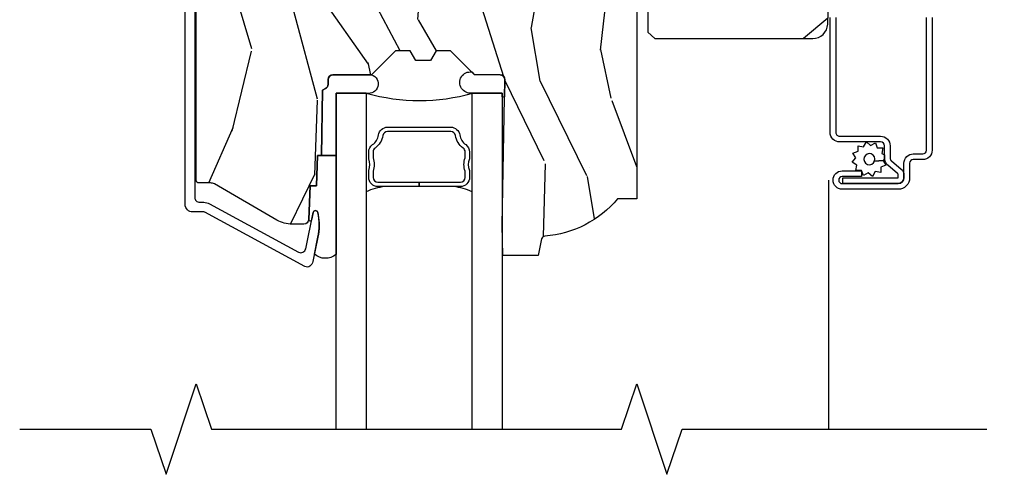
# Model space of a CAD drawing. Units: inches. Extents: x 0.6 to 27.1, y 1.6 to 25.3.
# Drawn here: x 8.5 to 12.6, y 20.3 to 22.2 of the extents above; entities that cross this region are included whole.
import ezdxf

# ---------------------------------------------------------------- set-up
doc = ezdxf.new("R2010")
doc.units = ezdxf.units.IN
doc.header["$MEASUREMENT"] = 0
doc.layers.get('Defpoints').update_dxf_attribs({"color": 253})
for name, color, linetype in [('ZP-ANNO-MARK', 9, 'Continuous'), ('ZP-SECT-ALUM', 63, 'Continuous'), ('ZP-SECT-GLAS', 153, 'Continuous'), ('ZP-SECT-SCRN', 234, 'Screen'), ('ZP-SECT-SEAL', 8, 'Continuous'), ('ZP-SECT-WDHA', 11, 'Continuous'), ('ZP-SECT-WOOD', 104, 'Continuous'), ('ZP-SECT-WSTP', 40, 'Continuous')]:
    doc.layers.add(name, color=color, linetype=linetype)
doc.linetypes.add('Screen', pattern='A,0.0625,-0.09375,[133,ltypeshp.shx,S=0.0375,R=0,X=-0.0625,Y=0],-0.0625,0.03125', length=0.25)

# ---------------------------------------------------------------- blocks, each defined once
blk = doc.blocks.new('CS ASC RES PF CM PT (11-16 IG) V H')
at = {"layer": 'ZP-SECT-WDHA'}
h = blk.add_hatch(dxfattribs=at)
h.set_pattern_fill('WOOD3', color=256, scale=2, angle=73, pattern_type=2)
h.set_pattern_definition([(68.23640000000003, (0.2414056994014686, -5.11284292775776), (-8.34477137446781, -20.45396798290167), [0.240832, -23.842358]), (84.30990000000001, (0.330701003654184, -4.889177220421089), (0.42636909446815, 8.235181511295936), [0.305942, -9.892097999999997]), (118, (0.3610342297132263, -4.58474349134881), (-1.912610103781079, 0.5847435903937088), [0.226274, -2.602152]), (119.8476, (0.2548049415147773, -4.384955257639084), (-20.50272857977592, 35.5476882888315), [0.4386339999999995, -43.42478999999992]), (85.9946, (0.0364989310234307, -4.004504885338903), (-1.437476743240215, -18.38297247813528), [0.2668339999999994, -26.41649399999996]), (73, (0.0551372888935617, -3.738323346505147), (-1.327866102480597, 2.497352921371544), [0.5, -1.5]), (63.53769999999998, (0.2013231412549317, -3.260170968523624), (-4.836323452587551, -8.978306718050995), [0.24331, -11.922214]), (67.28939999999999, (-0.2749988688185709, -4.954962207207479), (-7.175302374271586, -16.6287403265194), [0.200998, -19.898754]), (73, (-0.1973984327547669, -4.769548690109331), (-1.327866102480597, 2.497352921371544), [0.3, -1.7]), (101.3008, (-0.1096869213379392, -4.482657263320419), (-5.043499394239715, 24.54716094300748), [0.295296, -29.23435]), (125.125, (-0.1675529439448553, -4.193085988108848), (7.224071108844608, -10.57415813511433), [0.45607, -22.347438]), (112.2894, (-0.429958578769174, -3.820066842739009), (-6.054586024953073, 14.3993751268171), [0.2842539999999994, -28.14108799999996]), (79.34020000000001, (-0.537771659803525, -3.55705288957705), (2.76533439438243, 15.88561928555967), [0.362216, -17.748554]), (61.11129999999999, (-0.470770036341861, -3.201088309241441), (-13.92425483963839, -25.02229161617254), [0.38833, -38.444646]), (66.29019999999998, (-0.8679078175156575, -4.773691750279382), (7.175289077572959, 16.62874768410002), [0.342344, -33.89214000000001]), (76.3665, (-0.7302492476713951, -4.460243001440858), (7.44326367411108, 31.18650071420278), [0.340588, -33.718186]), (106.6901, (-0.6499689631849322, -4.129251950318973), (0.7431255040166725, -4.409962367830814), [0.360556, -6.850547999999999]), (120.4895999999999, (-0.753518402960708, -3.783886182585519), (-15.19129255384613, 25.55825994297176), [0.325576, -32.232064]), (87.9314, (-0.9187097693528301, -3.503329927140192), (0.6943551067665528, 22.79293410148564), [0.310484, -30.737866]), (73, (-0.9075026384130637, -3.193048763973465), (-1.327866102480597, 2.497352921371544), [0.24, -1.759999999999999]), (60.00539999999999, (-0.8373334292795959, -2.963535622542337), (9.087905524651106, 16.04400167334359), [0.266834, -26.416494]), (73, (0.7478197733570086, -4.619340358666406), (-1.327866102480597, 2.497352921371544), [0, -2]), (296.1524, (0.5427924238904609, -4.263863515579934), (-18.00538888531858, 36.87554735843706), [0.4386340000000001, -43.42478999999999]), (279.5651, (-1.176484606757981, -4.072849139459457), (1.327869099233074, -2.497352076502218), [0.1788859999999997, -4.293249999999989]), (261.1301, (-1.146759699036579, -4.249247636791359), (-1.595852046107206, -12.06039967677669), [0.282842, -13.859292]), (229.8014, (-1.19037158612042, -4.528707836649914), (-6.748938448303023, -8.393559450670804), [0.152316, -15.07923]), (99.56509999999996, (0.5427924238904609, -4.263863515579934), (-1.327869099233074, 2.497352076502219), [0.2236059999999999, -4.248529999999998]), (79.7098, (0.5056362892387086, -4.043365393915053), (-3.350093459302556, -17.79822734718652), [0.342344, -33.89214000000001]), (62.87529999999996, (0.5667904786059097, -3.706526908698712), (15.67848221527704, 30.76012413734089), [0.568858, -56.316992]), (62.69520000000002, (0.451792745713334, -5.177164702796758), (5.421060729349783, 10.89091849633434), [0.223606, -22.137072]), (88.5241, (0.5543667109908627, -4.978472524673804), (-0.6943538178398221, -22.79293551970828), [0.37363, -36.989452]), (115.8789, (0.5639900490947412, -4.604965642054835), (15.34964888471387, -31.88084594068392), [0.3821, -37.827846]), (107.6952, (0.3972148898667171, -4.261183667157276), (-7.540852312839224, 23.21929303946757), [0.316228, -31.306548]), (82.4623, (0.3010966770212917, -3.959917523756793), (1.01111154669365, 10.14779136076372), [0.364966, -11.80056]), (66.41809999999998, (0.3489722053636939, -3.598105509326735), (-13.76583238823937, -31.34488541092399), [0.52345, -51.82155999999999]), (64.86989999999992, (-0.0263596322681821, -5.030978850435388), (-5.421068605812717, -10.89091361125097), [0.282842, -13.859292]), (84.30990000000001, (0.0937566352927064, -4.774908386954649), (0.42636909446815, 8.235181511295936), [0.305942, -9.892097999999997]), (115.5104, (0.1240898613517487, -4.470474657882377), (12.6938947911933, -26.88614988798455), [0.325576, -32.232064]), (118, (-0.016127975826663, -4.176639741412245), (-1.912610103781079, 0.5847435903937088), [0.367696, -2.460732]), (90.35399999999986, (-0.1887505691491356, -3.851983861633947), (0.0487620292280573, -27.20289793979688), [0.335262, -33.190848]), (69.63350000000003, (-0.1908220992341682, -3.516729169253501), (-11.26852463519538, -30.01700107381326), [0.340588, -33.718186]), (55.89729999999996, (-0.0722896245091818, -3.197432986320521), (11.58525502309056, 17.37187083675603), [0.27203, -26.930912]), (64.2538, (-0.504512010249698, -4.884792998074026), (6.005821017315287, 12.80351945054413), [0.263058, -26.042834]), (87.9314, (-0.3902431767832581, -4.647848629712541), (0.6943551067665528, 22.79293410148564), [0.310484, -30.737866]), (105.0054, (-0.3790360458434918, -4.337567466545813), (2.814114219735262, -11.31727641611973), [0.37736, -18.490604]), (122.8991, (-0.4767380515248192, -3.973075603693096), (18.43175097613515, -28.64036637139408), [0.49679, -49.18217999999999]), (88.94539999999999, (-0.7465749132794884, -3.555956833990286), (-0.4263644116476313, -8.235181634652655), [0.291204, -14.269016]), (66.99100000000001, (-0.7412152164341707, -3.26480176594282), (7.760042155334039, 18.54135163249375), [0.3821, -37.827846]), (49.80139999999996, (-0.591861778401011, -2.913100826865772), (6.748938448303025, 8.393559450670802), [0.152316, -15.07923]), (63.53769999999998, (-1.078294863827522, -4.709369975240377), (-4.836323452587551, -8.978306718050995), [0.24331, -11.922214]), (83.008, (-0.9698734644555315, -4.491551701998162), (2.60695157870877, 22.20819262847393), [0.345254, -34.18010000000001]), (110.4054, (-0.9278453702075921, -4.148865782687366), (-11.52445423798903, 30.71134915766887), [0.428018, -42.37384999999999]), (102.0546, (0.8355312847738218, -4.332448931877493), (-3.557234008732981, 15.72724097270063), [0.205912, -20.385348]), (83.78429999999999, (0.7925277160276069, -4.13107690533188), (-3.618064673815971, -32.35598179133584), [0.4275519999999994, -42.32756599999992]), (65.87499999999999, (0.8388194515341211, -3.706039171449582), (-6.00581031409047, -12.80352490518391), [0.483736, -15.64078])])
edge = h.paths.add_edge_path()
edge.add_line((2.052504133377482, -2.046409620491786), (1.973504133377474, -2.046409620491786))
edge.add_arc((1.638064352050894, -1.764764661811252), 0.43799969137727, 274.5074822616417, 319.9822068617273, ccw=False)
edge.add_arc((1.67366527281149, -2.216363261043802), 0.014999999999892, 94.50748226165337, 168.0000000018013)
edge.add_line((1.65899305880049, -2.213244585682019), (1.644504133377438, -2.281409620491785))
edge.add_line((1.644504133377438, -2.281409620491785), (1.498420881354775, -2.281409620491785))
edge.add_line((1.498420881354775, -2.281409620491785), (1.496238998238737, -2.156409620491629))
edge.add_line((1.496238998238737, -2.156409620491629), (1.506755727958207, -1.553906578382182))
edge.add_arc((1.486758774055083, -1.553557530253435), 0.0199999999999966, 358.9999999999956, 448.9999999999955)
edge.add_line((1.48710782218383, -1.533560576350311), (1.380260626414965, -1.531695551610766))
edge.add_line((1.380260626414965, -1.531695551610766), (1.282474695528563, -1.433909620491405))
edge.add_line((1.282474695528563, -1.433909620491405), (1.222474695528589, -1.433909620491405))
edge.add_line((1.222474695528589, -1.433909620491405), (1.198803334491813, -1.474909620491402))
edge.add_line((1.198803334491813, -1.474909620491402), (1.138803334491811, -1.474909620491402))
edge.add_line((1.138803334491811, -1.474909620491402), (1.115131973455035, -1.433909620491405))
edge.add_line((1.115131973455035, -1.433909620491405), (1.055131973455061, -1.433909620491405))
edge.add_line((1.055131973455061, -1.433909620491405), (0.955131969467402, -1.533909624479051))
edge.add_line((0.955131969467402, -1.533909624479051), (0.795841027979634, -1.533909624479051))
edge.add_arc((0.7958410279796341, -1.553909624479054), 0.0200000000000038, 90.00000000000031, 178.9999999999941)
edge.add_line((0.7758440740765025, -1.553560576350307), (0.7755049130089448, -1.572991100897311))
edge.add_arc((0.7555079591058113, -1.572642052768556), 0.0200000000000058, 299.999999999967, 358.99999999997317, ccw=False)
edge.add_line((0.765507959105804, -1.589962560844256), (0.7525864686774782, -1.597422786821383))
edge.add_line((0.7525864686774782, -1.597422786821383), (0.7478738309660004, -1.867409620491784))
edge.add_line((0.7478738309660004, -1.867409620491784), (0.7318738309659949, -1.867409620491784))
edge.add_line((0.7318738309659949, -1.867409620491784), (0.7274748897767723, -1.993378814563101))
edge.add_line((0.7274748897767723, -1.993378814563101), (0.7011125597465906, -1.993378814563101))
edge.add_line((0.7011125597465906, -1.993378814563101), (0.6956226098832587, -2.13243743916))
edge.add_arc((0.6756381779105367, -2.131648465948905), 0.0200000000000046, 269.9999999999761, 357.73917160168503, ccw=False)
edge.add_line((0.6756381779105283, -2.151648465948909), (0.6266650614446974, -2.151648465948909))
edge.add_arc((0.6266650614447045, -2.026648465948897), 0.1250000000000115, 239.99999999999932, 269.99999999999676, ccw=False)
edge.add_line((0.5641650614446974, -2.134901641421961), (0.3053758257991603, -1.98548960655863))
edge.add_arc((0.289875825799174, -2.012336394075934), 0.0309999999999819, 60.00000000000994, 90.00000000029345)
edge.add_line((0.2898758257990153, -1.981336394075952), (0.2405041333770299, -1.981336394076194))
edge.add_arc((0.2405041333769817, -1.971336394076194), 0.0099999999999996, 179.9999999999682, 270.0000000002761, ccw=False)
edge.add_line((0.2305041333769822, -1.971336394076189), (0.2305041333773801, -0.6012421419640788))
edge.add_arc((0.3242541333774691, -0.6012421419641055), 0.0937500000000891, 132.8030407179132, 179.9999999999837, ccw=False)
edge.add_arc((0.329336654849957, -0.5961596204916418), 0.0937499999999232, 90.00000000000222, 137.1969592791717, ccw=False)
edge.add_line((0.3293366548499534, -0.5024096204917186), (0.3959459625632746, -0.5024096204916333))
edge.add_arc((0.3959459625632861, -0.5124096204916344), 0.0100000000000011, 1.9999999999869829, 90.00000000006548, ccw=False)
edge.add_line((0.4059398708334783, -0.5120606255246117), (0.4101774711147641, -0.6334096204916336))
edge.add_line((0.4101774711147641, -0.6334096204916336), (0.5890660518072935, -0.6334096204916336))
edge.add_line((0.5890660518072935, -0.6334096204916336), (0.5921955186671966, -0.723025827046186))
edge.add_line((0.5921955186671966, -0.723025827046186), (0.5735041756331896, -0.7417171700355567))
edge.add_line((0.5735041756331896, -0.7417171700355567), (0.5942715443921145, -0.7824754261330327))
edge.add_line((0.5942715443921145, -0.7824754261330327), (0.5965041756331857, -0.8464096204915705))
edge.add_line((0.5965041756331857, -0.8464096204915705), (0.678504133377473, -0.8464096204915705))
edge.add_line((0.678504133377473, -0.8464096204915705), (0.6837427805080268, -0.6963943911677717))
edge.add_line((0.6837427805080268, -0.6963943911677717), (0.7096152679067984, -0.6714096204916303))
edge.add_line((0.7096152679067984, -0.6714096204916303), (0.8972353475095928, -0.6714096204916303))
edge.add_line((0.8972353475095928, -0.6714096204916303), (0.8995041333780307, -0.7363791472646142))
edge.add_line((0.8995041333780307, -0.7363791472646142), (1.415504133378021, -0.7363791472646142))
edge.add_line((1.415504133378021, -0.7363791472646142), (1.417772919246445, -0.6714096204916303))
edge.add_line((1.417772919246445, -0.6714096204916303), (2.052504133377482, -0.6714096204916303))
edge.add_line((2.052504133377482, -0.6714096204916303), (2.052504133377482, -2.046409620491786))
h = blk.add_hatch(dxfattribs=at)
h.set_pattern_fill('WOOD3', color=256, scale=2, angle=170, pattern_type=2)
h.set_pattern_definition([(165.2364, (4.604389940716657, -1.716057957180325), (21.31847901549633, -5.789859065948551), [0.240832, -23.842358]), (181.3099, (4.371509043547064, -1.654686239480014), (-8.225759038695628, -0.5804251597106893), [0.3059419999999995, -9.892097999999981]), (215, (4.065647826983393, -1.661680251360664), (-0.3472964628043537, -1.96961611551987), [0.226274, -2.602152]), (216.8476, (3.880294878074721, -1.791465783415915), (-32.78406714079374, -24.68207778133389), [0.4386340000000001, -43.42478999999999]), (182.9945999999999, (3.52928513531765, -2.054509811079739), (18.42113293576037, 0.8135587761682705), [0.266834, -26.416494]), (170, (3.262816228874456, -2.068449750067074), (-2.316911861358276, -1.622319150690555), [0.4999999999999995, -1.499999999999998]), (160.5377, (2.770412352368353, -1.981625661233607), (9.500783344918702, -3.706093886339545), [0.24331, -11.922214]), (164.2894000000001, (4.51061992477652, -2.247854143806918), (17.37924160681557, -5.095285093198484), [0.200998, -19.898754]), (170, (4.317131337727417, -2.193428353213278), (-2.316911861358276, -1.622319150690555), [0.2999999999999995, -1.699999999999997]), (198.3008, (4.021689011823752, -2.141333899913206), (-23.74954216806198, -7.997452301142773), [0.295296, -29.23435]), (222.125, (3.741328251167203, -2.234058459141508), (9.614947161107517, 8.458889687255558), [0.45607, -22.347438]), (209.2894, (3.403068736363692, -2.539967760479171), (-13.55417594471107, -7.764298450998116), [0.284254, -28.141088]), (176.3402, (3.155154358720963, -2.679030556934634), (-16.10421977526048, 0.8087520192303598), [0.362216, -17.748554]), (158.1113, (2.793677640529892, -2.655909523095033), (26.53271904359165, -10.77101530580106), [0.38833, -38.444646]), (163.2902, (4.402958054623013, -2.858434950674478), (-17.37924728909397, 5.095270998947913), [0.342344, -33.89214000000001]), (173.3665, (4.075069345705543, -2.760002260147231), (-31.86114692379661, 3.587104350246542), [0.340588, -33.718186]), (203.6901, (3.736761746128053, -2.72065803480072), (4.286526959831395, 1.275025577407217), [0.360556, -6.850547999999999]), (217.4896, (3.406589784691007, -2.865525132103087), (-23.51639970003244, -18.19282732060551), [0.325576, -32.232064]), (184.9314, (3.148256516388258, -3.063676393739299), (-22.70765962799548, -2.088580424131212), [0.310484, -30.737866]), (170, (2.838922336271238, -3.090366560680195), (-2.316911861358276, -1.622319150690555), [0.2399999999999997, -1.759999999999998]), (157.0053999999999, (2.602568475548309, -3.048690998040129), (-17.03194919702135, 7.064893705450891), [0.266834, -26.416494]), (170, (4.052849514255839, -1.273561451002677), (-2.316911861358276, -1.622319150690555), [0, -1.999999999999998]), (33.15240000000008, (3.725008890112349, -1.520382287159591), (-34.4063776990759, -22.36517819120654), [0.4386340000000001, -43.42478999999999]), (16.5651, (3.744945469042477, -3.250122884133773), (2.316910657574221, 1.622322022142024), [0.178886, -4.293249999999999]), (358.1301, (3.91640656373778, -3.199121972319503), (12.1649887274718, -0.1141638171402071), [0.282842, -13.859292]), (326.8014, (4.199098661687884, -3.208351151945748), (9.1534838287124, -5.675715305441999), [0.152316, -15.07923]), (196.5651, (3.725008890112349, -1.520382287159591), (-2.316910657574222, -1.622322022142024), [0.2236059999999997, -4.248529999999992]), (176.7098, (3.510682521743206, -1.584133426927436), (18.0738357497184, -1.156064090092352), [0.342344, -33.89214000000001]), (159.8753000000001, (3.16890195861238, -1.564485356641156), (-32.44156916969214, 11.81290105467157), [0.568858, -56.316992]), (159.6952, (4.642592539803388, -1.499400251517641), (-11.47040035302123, 4.05338387850278), [0.2236059999999997, -22.13707199999997]), (185.5241, (4.432880761247375, -1.42180534231042), (22.70766087856624, 2.088581876288338), [0.37363, -36.989452]), (212.8789, (4.060985152396284, -1.457772773651541), (29.77255931841605, 19.12053269156008), [0.3821, -37.827846]), (204.6952, (3.740090455359464, -1.665201299687979), (-22.12722123007477, -10.31436394025576), [0.316228, -31.306548]), (179.4623, (3.452783767596244, -1.79731816903677), (-10.19537476309, -0.2331297955978164), [0.364966, -11.80056]), (163.4181, (3.087834085851838, -1.793893290257415), (32.78887834283088, -9.843243356947559), [0.52345, -51.82155999999999]), (161.8698999999999, (4.555768450969921, -1.991804128023744), (11.4703964642499, -4.053392291597658), [0.282842, -13.859292]), (181.3099, (4.286968207233172, -1.903790328156503), (-8.225759038695628, -0.5804251597106893), [0.3059419999999995, -9.892097999999981]), (212.5104, (3.981106990669502, -1.910784340037167), (25.13874798031408, 15.8758738578798), [0.3255759999999999, -32.232064]), (215, (3.706550530859843, -2.085766483059785), (-0.3472964628043537, -1.96961611551987), [0.367696, -2.460732]), (187.354, (3.405351988883268, -2.296667972649558), (26.99418906715191, 3.363597875096817), [0.3352619999999995, -33.19084799999993]), (166.6335000000001, (3.072848690152667, -2.339581331097363), (31.16654659806278, -7.526378549481373), [0.340588, -33.718186]), (152.8972999999999, (2.741487017681862, -2.260844795630362), (-18.65427096867755, 9.381801796357342), [0.27203, -26.930912]), (161.2537999999999, (4.468944362136454, -2.484208004529847), (-13.44000942209144, 4.400698029470009), [0.2630579999999995, -26.04283399999997]), (184.9314, (4.219840273459951, -2.399667168215955), (-22.70765962799548, -2.088580424131212), [0.310484, -30.737866]), (202.0054, (3.910506093342945, -2.426357335156851), (10.8899649016545, 4.172367285044429), [0.37736, -18.490604]), (219.8991, (3.56063797684564, -2.567751468905868), (26.18062003425595, 21.78474614393879), [0.49679, -49.18217999999999]), (185.9454, (3.179513188368304, -2.886410998197092), (8.225758590440604, 0.5804298226595761), [0.291204, -14.269016]), (163.991, (2.889875163311529, -2.916574128691337), (-19.34885845132704, 5.442577628555255), [0.3821, -37.827846]), (146.8014000000001, (2.522594144273568, -2.811195511057405), (-9.153483828712398, 5.675715305442), [0.152316, -15.07923]), (160.5377, (4.364755455536297, -3.075092656337162), (9.500783344918702, -3.706093886339545), [0.24331, -11.922214]), (180.008, (4.135347521920039, -2.99402478357662), (-22.36036360548723, -0.1189780968844976), [0.345254, -34.18010000000001]), (207.4054, (3.790093995235878, -2.994072868350599), (-29.07795374707081, -15.18132466061387), [0.428018, -42.37384999999999]), (199.0546, (3.757407188352175, -1.221466997702592), (-15.17649473040698, -5.447387456773114), [0.205912, -20.385348]), (180.7843, (3.562776975043291, -1.288691101023772), (32.55573637576239, 0.3521060877535538), [0.4275519999999996, -42.32756599999993]), (162.875, (3.135265864564814, -1.294543486644627), (13.44001353167818, -4.400686741272037), [0.483736, -15.64078])])
edge = h.paths.add_edge_path()
edge.add_line((3.314700007252454, -1.227454980074526), (3.784225316301771, -1.127047327426495))
edge.add_arc((3.771259812475631, -1.066418161915707), 0.0620000000000019, 282.0708473081243, 321.0788704698746)
edge.add_line((3.819496526435173, -1.105369662867346), (3.972893191566015, -0.9154064810261672))
edge.add_arc((3.924656477606486, -0.8764549800745147), 0.0620000000000001, 321.0788704698571, 344.9999999999861)
edge.add_line((3.984543878836404, -0.8925017608708856), (3.986700007252451, -0.8844549800745227))
edge.add_line((3.986700007252451, -0.8844549800745227), (3.986700007252451, -0.6730000000000161))
edge.add_line((3.986700007252451, -0.6730000000000161), (3.880700007252471, -0.6800000000000069))
edge.add_line((3.880700007252471, -0.6800000000000069), (3.82570000725245, -0.6800000000000069))
edge.add_line((3.82570000725245, -0.6800000000000069), (3.820741257984622, -0.538000000000011))
edge.add_line((3.820741257984622, -0.538000000000011), (2.80741431113384, -0.538000000000011))
edge.add_line((2.80741431113384, -0.538000000000011), (2.802700007252454, -0.6730000000000161))
edge.add_line((2.802700007252454, -0.6730000000000161), (2.283700007252448, -0.6730000000000161))
edge.add_line((2.283700007252448, -0.6730000000000161), (2.281849206469388, -0.6200000000000045))
edge.add_line((2.281849206469388, -0.6200000000000045), (2.238093694245733, -0.6200000000000045))
edge.add_line((2.238093694245733, -0.6200000000000045), (2.207093694245727, -0.6510000000000105))
edge.add_line((2.207093694245727, -0.6510000000000105), (2.19770000725245, -0.9200000000000159))
edge.add_line((2.19770000725245, -0.9200000000000159), (2.06670000725245, -0.9200000000000159))
edge.add_line((2.06670000725245, -0.9200000000000159), (2.098700007252446, -1.07745498007452))
edge.add_line((2.098700007252446, -1.07745498007452), (2.098700007252446, -1.357344557662671))
edge.add_line((2.098700007252446, -1.357344557662671), (2.126700007252452, -1.383454980074517))
edge.add_line((2.126700007252452, -1.383454980074517), (2.780379663173704, -1.383454980074517))
edge.add_arc((2.780379663173698, -1.321454980074521), 0.0619999999999965, 270.0000000000057, 358.0000000000012)
edge.add_line((2.842341894448878, -1.323618748870075), (2.845700007252446, -1.227454980074526))
edge.add_line((2.845700007252446, -1.227454980074526), (3.314700007252454, -1.227454980074526))
at = {"layer": 'ZP-SECT-ALUM'}
for points in [[(0.2245041333772804, -0.4924096204916424), (0.2245041333772519, -2.041336394076139, 0.4142135623741428), (0.244504133377319, -2.06133639407615), (0.2614329194047116, -2.061336394076093, -0.124999710200582), (0.2852908574179196, -2.067395538443037), (0.653820658012549, -2.267490894163302, 0.5040534534700868), (0.6829624793948597, -2.253901163005991), (0.7135700528055509, -2.103430754137093, -0.8280232348317191), (0.7332174534245155, -2.103687577908409), (0.7347828362188978, -2.112565304890324, -0.0940779974184417), (0.733563975177745, -2.20580998800559), (0.7130791788746649, -2.306515641274827, -0.1923187313348922), (0.7004633667949633, -2.325743247025336, -0.2841860346584033), (0.6794607790126009, -2.326928071246769), (0.2662045070077852, -2.102548222949664, 0.1249997101997884), (0.2614329194051805, -2.10133639407627), (0.2155041869868342, -2.101336394076277, -0.4142135623731064), (0.1845041333772599, -2.070336340466703), (0.1845041333772599, -0.4924096204916424, -0.414213562373096)], [(3.274371716568595, -1.295954980074526), (3.274371716568595, -1.845954980074537, -0.4142135623731572), (3.235871716568595, -1.884454980074536), (3.196371716568563, -1.884454980074522, 0.4142135623731418), (3.181371716568577, -1.899454980074523), (3.181371716568577, -1.960454980074516, -0.4142135623731293), (3.134371716568608, -2.007454980074527), (2.90237171656858, -2.007454980074527, -1), (2.90237171656858, -1.931454980074519), (2.982371716568565, -1.931454980074519), (2.982371716568565, -1.954954980074546), (2.90237171656858, -1.954954980074532, 1), (2.90237171656858, -1.983954980074514), (3.134371716568608, -1.983954980074528, 0.4142135623731077), (3.157871716568564, -1.96045498007453), (3.157871716568564, -1.899454980074523, -0.4142135623731951), (3.196371716568563, -1.860954980074524), (3.235871716568595, -1.860954980074538, 0.4142135623731147), (3.250871716568582, -1.845954980074537), (3.250871716568582, -1.295954980074526, 0.4142135623730951)], [(2.875871716568582, -1.295954980074526), (2.875871716568582, -1.771954980074525, 0.4142135623730797), (2.891871716568601, -1.78795498007453), (3.061371716568572, -1.78795498007453, -0.4142135623730827), (3.100871716568548, -1.82745498007452), (3.100871716568605, -1.877994057544057, 0.2216946626428728), (3.106587114813606, -1.890250768633961), (3.146280872976234, -1.923557786468265, -0.2216946626429563), (3.157861716568589, -1.948392985697381), (3.157861716568589, -1.958392985697372, -0.4142135623730951), (3.132499722191397, -1.983754980074536), (2.90437171656859, -1.983754980074536), (2.90437171656859, -1.960254980074495), (3.132499722191397, -1.960254980074523, 0.4142135623731475), (3.134361716568577, -1.958392985697372), (3.134361716568577, -1.948392985697381, 0.2216946626431429), (3.131175364148617, -1.941559830881573), (3.091481605985933, -1.908252813047255, -0.2216946626429681), (3.077371716568592, -1.877994057544057), (3.077371716568592, -1.82745498007452, 0.414213562373095), (3.061371716568572, -1.811454980074529), (2.891871716568601, -1.811454980074529, -0.4142135623730981), (2.852371716568569, -1.771954980074525), (2.852371716568569, -1.295954980074526, -0.4142135623730951)]]:
    blk.add_lwpolyline(points, format="xyb", dxfattribs=at)
blk.add_lwpolyline([(1.152288998238219, -1.996327326369097), (1.152288998245722, -1.978327326359092), (1.3227889982372, -1.978327326359092, 0.4142135621681074), (1.342788998241218, -1.958327326369087), (1.342788998241218, -1.932804589679093, -0.1819686314884661), (1.342788998241218, -1.8778500630291), (1.342788998241218, -1.853327326359092, 0.2425003198130924), (1.334396108950528, -1.837040061977091, -0.2026976152290968), (1.302559374264234, -1.785305368099088, 0.3704542038672423), (1.282788998244228, -1.768327326369089), (1.021788998247274, -1.768327326369089, 0.3704542035773191), (1.002018622215615, -1.785305368099614, -0.2026976144668779), (0.9701818875202263, -1.837040061969091, 0.2425003187691884), (0.9617889982253871, -1.853327326359092), (0.961788998235221, -1.877850063008651, -2.002887e-10), (0.961788998235221, -1.877850063008651, -0.1819686314462765), (0.961788998235221, -1.932804589679093), (0.961788998235221, -1.958327326369087, 0.414213562373017), (0.9817889982392387, -1.978327326373076), (1.152288998238219, -1.978327326359092), (1.152288998238219, -1.996327326369097), (0.9817889982392387, -1.996327326369097, -0.4142135623654314), (0.9437889982382046, -1.958327326369087), (0.9437889982382046, -1.929306483969085, 0.2085144136953474), (0.9437889982382046, -1.881348168739094), (0.9437889982382046, -1.853327326359092, -0.2425003197641491), (0.9597354878662542, -1.822381524049092, 0.2026976151293441), (0.9842252837774196, -1.782585605687742, -0.3704542039657292), (1.021788998233233, -1.750327326359084), (1.282788998244228, -1.750327326359084, -0.3704542040486511), (1.320352712690208, -1.782585605689078, 0.2026976152495438), (1.344842508605069, -1.822381524056339, -0.242500319581975), (1.360788998238234, -1.853327326359092), (1.360788998238234, -1.881348168739094, 0.2085144139523336), (1.360788998238234, -1.929306483976702), (1.360788998237211, -1.958327326369087, -0.4142135623530158), (1.3227889982372, -1.996327326369083), (1.152288998238219, -1.996327326369097)], format="xyb", close=True, dxfattribs=at)
at = {"layer": 'ZP-SECT-GLAS'}
for points in [[(0.8085389982387312, -3), (0.8085389982386743, -1.608909624479082), (0.9335389982386743, -1.608909624479082), (0.9335389982387312, -3)], [(1.371038998238731, -3), (1.371038998238731, -1.608909624479053), (1.496038998238731, -1.608909624479053), (1.496038998238731, -3)]]:
    blk.add_lwpolyline(points, dxfattribs=at)
at = {"layer": 'ZP-SECT-SCRN'}
blk.add_line((2.845471716568596, -1.96945498007452), (2.845471716568596, -3.000000000000014), dxfattribs=at)
at = {"layer": 'ZP-SECT-SEAL'}
for points in [[(0.8085389982386743, -1.867409620491784), (0.7478738309659719, -1.867409620491784), (0.7525864686774355, -1.597422786821383), (0.765507959105804, -1.589962560844256, 0.2632780284372615), (0.7755049130089163, -1.572991100897311), (0.7758440740765025, -1.553560576350307, -0.4091108014277212), (0.7958410279796057, -1.533909624479051), (0.9551319694673736, -1.533909624479051, -1), (0.933738998238681, -1.608909624479082), (0.8085389982386743, -1.608909624479082)], [(1.505509811128519, -1.625285105750478, -0.2068247676396811), (1.496038998238731, -1.624948981227959), (1.496038998238731, -1.608909624479053), (1.371038998238731, -1.608909624479053, -1.163933386324613), (1.370432747094668, -1.521867672267049), (1.380260626414923, -1.531695551610766), (1.487107822183787, -1.533560576350311, -0.414213562373096), (1.506755727958164, -1.553906578382182)], [(0.8087389983083284, -2.278085741101094, -0.353864532527895), (0.719182267838221, -2.276512142487547), (0.7335639751777308, -2.205809988005583, 0.1015852320075551), (0.7332174534245013, -2.103687577908416, 0.828023234831685), (0.7135700528055509, -2.103430754137093), (0.7071910641158184, -2.134790608230474, -0.9186616910737679), (0.6956226098832587, -2.13243743916), (0.7011125597465906, -1.993378814563101), (0.7274748897767723, -1.993378814563101), (0.7318738309659949, -1.867409620491784), (0.8087389983083284, -1.867409620491812)]]:
    blk.add_lwpolyline(points, format="xyb", close=True, dxfattribs=at)
for centre, radius, start, end in [((1.153739098894703, -0.8533926671214118), 0.7868963827236857, 253.7648901751184, 286.2351098248817), ((1.04214577697374, -2.26060501284256), 0.2664011739124696, 97.23907896060048, 114.0592611166564), ((1.263445877616703, -2.256810166572563), 0.2625267906547421, 65.80542134162825, 82.84568309387076)]:
    blk.add_arc(centre, radius, start, end, dxfattribs=at)
at = {"layer": 'ZP-SECT-WOOD', "linetype": 'Continuous'}
blk.add_lwpolyline([(2.052504133377482, -0.6714096204916303), (2.052504133377482, -2.046409620491786), (1.973504133377474, -2.046409620491786, -0.2010665912418303), (1.672486433572586, -2.20140965485514, 0.3321349284751692), (1.65899305880049, -2.213244585682019), (1.644504133377438, -2.281409620491785), (1.498420881354775, -2.281409620491785), (1.496238998238737, -2.156409620491629), (1.506755727958207, -1.553906578382182, 0.414213562373095), (1.48710782218383, -1.533560576350311), (1.380260626414965, -1.531695551610766), (1.282474695528563, -1.433909620491405), (1.222474695528589, -1.433909620491405), (1.198803334491813, -1.474909620491402), (1.138803334491811, -1.474909620491402), (1.115131973455035, -1.433909620491405), (1.055131973455061, -1.433909620491405), (0.955131969467402, -1.533909624479051), (0.795841027979634, -1.533909624479051, 0.4091108014276763), (0.7758440740765025, -1.553560576350307), (0.7755049130089448, -1.572991100897311, -0.2632780284372941), (0.765507959105804, -1.589962560844256), (0.7525864686774782, -1.597422786821383), (0.7478738309660004, -1.867409620491784), (0.7318738309659949, -1.867409620491784), (0.7274748897767723, -1.993378814563101), (0.7011125597465906, -1.993378814563101), (0.6956226098832587, -2.13243743916, -0.4027029783765576), (0.6756381779105283, -2.151648465948909), (0.6266650614446974, -2.151648465948909, -0.1316524975873847), (0.5641650614446974, -2.134901641421961), (0.3053758257991603, -1.98548960655863, 0.1316524975886548), (0.2898758257990153, -1.981336394075952), (0.2405041333770299, -1.981336394076194, -0.414213562374669), (0.2305041333769822, -1.971336394076189), (0.2305041333773801, -0.6012421419640788, -0.2088970376981512)], format="xyb", dxfattribs=at)
blk.add_lwpolyline([(3.314700007252454, -1.227454980074526), (3.784225316301771, -1.127047327426495, 0.1718674683313514), (3.819496526435173, -1.105369662867346), (3.972893191566015, -0.9154064810261672, 0.1047563088401461), (3.984543878836404, -0.8925017608708856), (3.986700007252451, -0.8844549800745227), (3.986700007252451, -0.6730000000000161), (3.880700007252471, -0.6800000000000069), (3.82570000725245, -0.6800000000000069), (3.820741257984622, -0.538000000000011), (2.80741431113384, -0.538000000000011), (2.802700007252454, -0.6730000000000161), (2.283700007252448, -0.6730000000000161), (2.281849206469388, -0.6200000000000045), (2.238093694245733, -0.6200000000000045), (2.207093694245727, -0.6510000000000105), (2.19770000725245, -0.9200000000000159), (2.06670000725245, -0.9200000000000159), (2.098700007252446, -1.07745498007452), (2.098700007252446, -1.357344557662671), (2.126700007252452, -1.383454980074517), (2.780379663173704, -1.383454980074517, 0.4040262258351345), (2.842341894448878, -1.323618748870075), (2.845700007252446, -1.227454980074526)], format="xyb", close=True, dxfattribs=at)
at = {"layer": 'ZP-SECT-WSTP', "flags": 128}
blk.add_lwpolyline([(2.990959826987165, -1.83129309260363), (3.002413366596073, -1.811454980074529), (3.019961207338923, -1.826179366769821), (3.03979931986808, -1.814725827160941), (3.047634002385308, -1.836251440465645), (3.070541081603067, -1.836251440465645), (3.066563309041242, -1.858810509678164), (3.077371716568592, -1.865050746673603), (3.077371716568592, -1.877994057544057, 0.01839715692367), (3.077478596109443, -1.880897858586152), (3.071677034875023, -1.887811890029922), (3.036615789755018, -1.890720005464402, 1), (2.993389929198855, -1.874987078871413, 1), (3.036615789755018, -1.890720005464402), (3.071677034875023, -1.887811890029922), (3.083130574483931, -1.907650002559023), (3.061604961179199, -1.915484685076265), (3.061604961179199, -1.938391764294038), (3.039045891966651, -1.934413991732185), (3.0275923523578, -1.954252104261286), (3.010044511614893, -1.939527717565994), (2.990206399085792, -1.950981257174888), (2.982371716568565, -1.929455643870184), (2.959464637350805, -1.929455643870184), (2.96344240991263, -1.90689657465765), (2.943604297383529, -1.895443035048756), (2.95832868407885, -1.877895194305892), (2.946875144469942, -1.858057081776792), (2.968400757774674, -1.85022239925955), (2.968400757774674, -1.82731532004179)], format="xyb", close=True, dxfattribs=at)

msp = doc.modelspace()

# ---------------------------------------------------------------- linework, layer by layer
at = {"layer": 'ZP-ANNO-MARK', "ltscale": 0.25}
msp.add_lwpolyline([(8.5, 20.49999999999998), (9.04300413337748, 20.49999999999998), (9.10550413337748, 20.31249999999999), (9.23050413337748, 20.68749999999999), (9.29300413337748, 20.49999999999998), (10.99000413337748, 20.5), (11.05250413337748, 20.6875), (11.17750413337748, 20.3125), (11.24000413337748, 20.5), (12.5, 20.49999999999998)], dxfattribs=at)

# ---------------------------------------------------------------- block references
at = {"layer": 'Defpoints', "ltscale": 0.25}
msp.add_blockref('CS ASC RES PF CM PT (11-16 IG) V H', (9, 23.5), dxfattribs=at)

doc.saveas('drawing.dxf')
